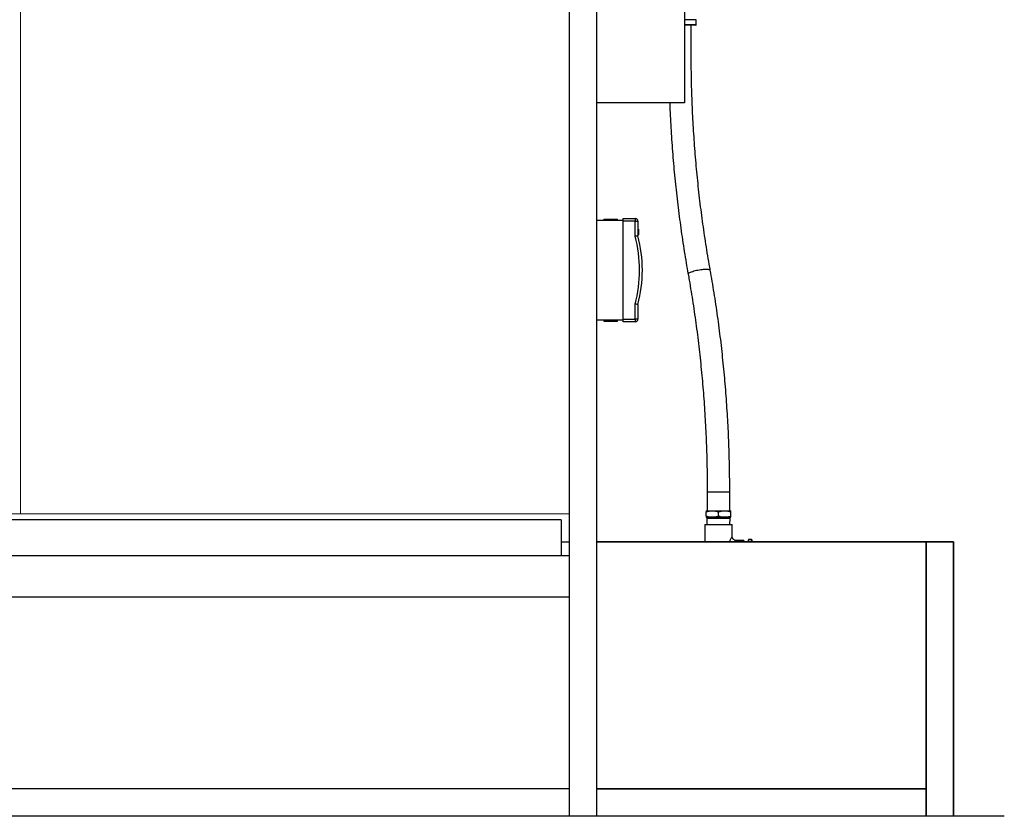
# Model space of a CAD drawing. Units: millimetres. Extents: x 34097 to 41326, y 8204 to 14634.
# Drawn here: x 36355 to 38149, y 8272 to 9724 of the extents above; entities that cross this region are included whole.
import ezdxf

# ---------------------------------------------------------------- set-up
doc = ezdxf.new("R2010")
doc.units = ezdxf.units.MM
doc.header["$LTSCALE"] = 20
doc.layers.get('0').update_dxf_attribs({"lineweight": 35})
doc.layers.add('1', color=7, linetype='Continuous')
doc.layers.add('文字', color=2, linetype='Continuous', lineweight=18)

msp = doc.modelspace()

# ---------------------------------------------------------------- linework, layer by layer
at = {"color": 7, "linetype": 'Continuous', "lineweight": 25}
for p, q in [((37587.2, 9723.7), (37566.7, 9723.7)), ((37587.2, 9713.7), (37566.7, 9713.7)), ((37578.7, 9663.7), (37578.7, 9713.7)), ((37587.7, 9714.2), (37587.7, 9723.2)), ((37406.7, 9358.3), (37454.7, 9358.3)), ((37419.7, 9360.3), (37419.7, 9358.3)), ((37419.7, 9360.3), (37444.7, 9360.3)), ((37444.7, 9358.3), (37444.7, 9360.3)), ((37454.7, 9361.3), (37476.7, 9361.3)), ((37454.7, 9356.3), (37454.7, 9361.3)), ((37476.7, 9356.3), (37454.7, 9356.3)), ((37454.7, 9178.3), (37454.7, 9356.3)), ((37476.7, 9361.3), (37476.7, 9356.3)), ((37476.7, 9329), (37476.7, 9356.3)), ((37476.7, 9356.3), (37481.7, 9356.3)), ((37481.7, 9356.3), (37481.7, 9329.7)), ((37482.7, 9342.2), (37481.7, 9342.2)), ((37481.7, 9331.6), (37482.7, 9331.6)), ((37482.7, 9342.2), (37482.7, 9331.6)), ((37476.7, 9178.3), (37476.7, 9205.5)), ((37481.7, 9204.8), (37481.7, 9178.3)), ((37454.7, 9176.3), (37406.7, 9176.3)), ((37419.7, 9176.3), (37419.7, 9174.3)), ((37419.7, 9174.3), (37444.7, 9174.3)), ((37444.7, 9174.3), (37444.7, 9176.3)), ((37454.7, 9178.3), (37476.7, 9178.3)), ((37454.7, 9173.3), (37454.7, 9178.3)), ((37476.7, 9173.3), (37454.7, 9173.3)), ((37476.7, 9178.3), (37476.7, 9173.3)), ((37481.7, 9178.3), (37476.7, 9178.3)), ((37607.9, 8863.7), (37607.9, 8829)), ((37648.9, 8829), (37648.9, 8863.7)), ((37605.9, 8829), (37617.2, 8829)), ((37605.9, 8819), (37605.9, 8827)), ((37617.2, 8829), (37639.7, 8829)), ((37628.4, 8819), (37628.4, 8827)), ((37639.7, 8829), (37650.9, 8829)), ((37650.9, 8819), (37650.9, 8827)), ((37605.9, 8817), (37617.2, 8817)), ((37607.1, 8817), (37607.1, 8815.2)), ((37607.1, 8815.2), (37607.5, 8804.2)), ((37607.1, 8815.2), (37649.7, 8815.2)), ((37617.2, 8817), (37639.7, 8817)), ((37639.7, 8817), (37650.9, 8817)), ((37649.4, 8804.2), (37649.7, 8815.2)), ((37649.7, 8815.2), (37649.7, 8817)), ((37603.4, 8804.2), (37603.4, 8772.3)), ((37603.4, 8804.2), (37628.4, 8804.2)), ((37628.4, 8804.2), (37653.4, 8804.2)), ((37653.4, 8782.2), (37653.4, 8804.2)), ((37674.4, 8774.7), (37660.9, 8774.7)), ((37674.4, 8774.7), (37674.4, 8772.3)), ((37682.9, 8772.3), (37682.9, 8776.1)), ((37688.4, 8776.6), (37683.4, 8776.6)), ((37688.4, 8776.5), (37683.4, 8776.5)), ((37688.9, 8776.1), (37688.9, 8772.3))]:
    msp.add_line(p, q, dxfattribs=at)
at = {"color": 8, "linetype": 'Continuous', "lineweight": 25}
for p, q in [((37587.7, 9723.2), (37566.7, 9723.2)), ((37587.7, 9714.2), (37566.7, 9714.2)), ((37607.9, 8863.7), (37612.7, 8863.7)), ((37612.7, 8863.7), (37648.9, 8863.7)), ((37683.4, 8776.6), (37683.4, 8776.5)), ((37683.4, 8776.5), (37683.4, 8772.3)), ((37688.4, 8776.5), (37688.4, 8776.6)), ((37688.4, 8772.3), (37688.4, 8776.5))]:
    msp.add_line(p, q, dxfattribs=at)
at = {"linetype": 'Continuous'}
for p, q in [((37406.7, 8772.3), (38056.7, 8772.3)), ((38006.7, 8772.3), (38006.7, 8272.3)), ((38056.7, 8772.3), (38056.7, 8272.3)), ((38006.7, 8322.3), (37406.7, 8322.3))]:
    msp.add_line(p, q, dxfattribs=at)
at = {"color": 8, "linetype": 'Continuous', "lineweight": 25, "flags": 128}
for points in [[(37573.1, 9260), (37573.1, 9260.3), (37573.3, 9260.9), (37573.9, 9261.5), (37574.8, 9262.2), (37576, 9262.9), (37577.6, 9263.7)], [(37577.6, 9263.7), (37579.3, 9264.4), (37581.4, 9265.1), (37583.6, 9265.8), (37586, 9266.4), (37588.5, 9267), (37591.1, 9267.6), (37593.7, 9268), (37596.4, 9268.4), (37599, 9268.8), (37601.4, 9269), (37603.8, 9269.1), (37605.9, 9269.2), (37607.9, 9269.1), (37609.6, 9269), (37611, 9268.8), (37612.1, 9268.4), (37612.9, 9268), (37613.4, 9267.6), (37613.5, 9267.3)]]:
    msp.add_lwpolyline(points, dxfattribs=at)
at = {"color": 7, "linetype": 'Continuous', "lineweight": 25}
for centre, radius, start, end in [((37587.2, 9723.2), 0.5, 0, 90), ((37587.2, 9714.2), 0.5, 270, 0), ((37476.7, 9356.3), 5, 0, 90), ((37242.1, 9267.3), 247.6, 345.3948, 14.6052), ((37242.1, 9267.3), 242.6, 345.2442, 14.7558), ((37476.7, 9178.3), 5, 270, 0), ((37683.4, 8776.1), 0.5, 90, 180), ((37683.4, 8776), 0.47, 86.1887, 175.5981), ((37688.4, 8776.1), 0.5, 0, 90), ((37688.4, 8776), 0.47, 4.4019, 93.8113), ((37681.9, 8772.7), 1, 330.8922, 0)]:
    msp.add_arc(centre, radius, start, end, dxfattribs=at)
for points, knots in [([(37613.5, 9267.3), (37612.8, 9270.9), (37611, 9281.4), (37608, 9298.9), (37604.7, 9319.8), (37601.6, 9340.7), (37598.7, 9361.7), (37595.9, 9382.8), (37593.4, 9404), (37591.1, 9425.2), (37589, 9446.4), (37587, 9467.7), (37585.3, 9489), (37583.8, 9510.4), (37582.4, 9531.8), (37581.3, 9553.2), (37580.4, 9574.7), (37579.6, 9596.2), (37579.1, 9617.7), (37578.8, 9638.8), (37578.7, 9654.1), (37578.7, 9662.3), (37578.7, 9663.7)], [0, 0, 0, 0, 0.028144, 0.081716, 0.13529, 0.188864, 0.24244, 0.296016, 0.349594, 0.403172, 0.456751, 0.51033, 0.563911, 0.617492, 0.671073, 0.724655, 0.778237, 0.83182, 0.885403, 0.938986, 0.989749, 1, 1, 1, 1]), ([(37539.5, 9572.3), (37539.6, 9569.8), (37539.9, 9560.1), (37540.7, 9543.2), (37542, 9521.5), (37543.4, 9499.8), (37545, 9478.1), (37546.8, 9456.5), (37548.9, 9434.9), (37551.1, 9413.4), (37553.5, 9391.9), (37556.2, 9370.5), (37559, 9349.1), (37562, 9327.8), (37565.3, 9306.6), (37568.6, 9285.8), (37571.3, 9270.3), (37572.8, 9261.8), (37573.1, 9260)], [0, 0, 0, 0, 0.022992, 0.09177, 0.160548, 0.229327, 0.298106, 0.366886, 0.435667, 0.504449, 0.573231, 0.642015, 0.7108, 0.779586, 0.848373, 0.917161, 0.982331, 1, 1, 1, 1]), ([(37481.7, 9329.7), (37481.6, 9329.7), (37481.5, 9329.7), (37480.6, 9329.6), (37479.4, 9329.4), (37478, 9329.2), (37477.1, 9329.1), (37476.7, 9329), (37476.7, 9329)], [0, 0, 0, 0, 0.212503, 0.42498, 0.638225, 0.853117, 0.996431, 1, 1, 1, 1]), ([(37573.1, 9260), (37573.8, 9256.4), (37575.6, 9245.9), (37578.6, 9228.4), (37581.9, 9207.5), (37585, 9186.6), (37587.9, 9165.6), (37590.7, 9144.5), (37593.2, 9123.4), (37595.5, 9102.2), (37597.6, 9080.9), (37599.6, 9059.6), (37601.3, 9038.3), (37602.8, 9016.9), (37604.2, 8995.5), (37605.3, 8974.1), (37606.2, 8952.6), (37607, 8931.1), (37607.5, 8909.6), (37607.8, 8888.5), (37607.9, 8873.2), (37607.9, 8865), (37607.9, 8863.7)], [0, 0, 0, 0, 0.028144, 0.081716, 0.13529, 0.188864, 0.24244, 0.296016, 0.349594, 0.403172, 0.456751, 0.51033, 0.563911, 0.617492, 0.671073, 0.724655, 0.778237, 0.83182, 0.885403, 0.938986, 0.989749, 1, 1, 1, 1]), ([(37648.9, 8863.7), (37648.9, 8867.5), (37648.9, 8878.6), (37648.7, 8897), (37648.3, 8918.8), (37647.7, 8940.6), (37646.9, 8962.3), (37645.9, 8984.1), (37644.6, 9005.8), (37643.2, 9027.5), (37641.6, 9049.2), (37639.8, 9070.8), (37637.7, 9092.4), (37635.5, 9113.9), (37633.1, 9135.4), (37630.4, 9156.9), (37627.6, 9178.2), (37624.6, 9199.5), (37621.3, 9220.8), (37618, 9241.5), (37615.3, 9257), (37613.8, 9265.5), (37613.5, 9267.3)], [0, 0, 0, 0, 0.028146, 0.081528, 0.134911, 0.188293, 0.241676, 0.295059, 0.348443, 0.401827, 0.455211, 0.508596, 0.561982, 0.615368, 0.668755, 0.722143, 0.775531, 0.828921, 0.882312, 0.935703, 0.986286, 1, 1, 1, 1]), ([(37481.7, 9204.8), (37481.6, 9204.8), (37481.5, 9204.8), (37480.6, 9205), (37479.4, 9205.1), (37478, 9205.3), (37477.1, 9205.4), (37476.7, 9205.5), (37476.7, 9205.5)], [0, 0, 0, 0, 0.212503, 0.42498, 0.638225, 0.853117, 0.996431, 1, 1, 1, 1]), ([(37605.9, 8827), (37607.8, 8827.5), (37611.5, 8828.7), (37615.3, 8828.9), (37617.2, 8829)], [0, 0, 0, 0, 0.495458, 1, 1, 1, 1]), ([(37605.9, 8829), (37605.9, 8828.9), (37605.9, 8828.8), (37605.9, 8828), (37605.9, 8827.3), (37605.9, 8827)], [0, 0, 0, 0, 0.368915, 0.742851, 1, 1, 1, 1]), ([(37617.2, 8829), (37617.5, 8829), (37619.5, 8829), (37623.3, 8828.5), (37626.7, 8827.5), (37628.4, 8827)], [0, 0, 0, 0, 0.07011, 0.530795, 1, 1, 1, 1]), ([(37628.4, 8827), (37630.3, 8827.5), (37634, 8828.7), (37637.8, 8828.9), (37639.7, 8829)], [0, 0, 0, 0, 0.495458, 1, 1, 1, 1]), ([(37639.7, 8829), (37640, 8829), (37642, 8829), (37645.8, 8828.5), (37649.2, 8827.5), (37650.9, 8827)], [0, 0, 0, 0, 0.07011, 0.530795, 1, 1, 1, 1]), ([(37650.9, 8827), (37650.9, 8827.3), (37650.9, 8828), (37650.9, 8828.8), (37650.9, 8828.9), (37650.9, 8829)], [0, 0, 0, 0, 0.257149, 0.626332, 1, 1, 1, 1]), ([(37617.2, 8817), (37616.9, 8817), (37614.9, 8817), (37611.1, 8817.4), (37607.7, 8818.5), (37605.9, 8819)], [0, 0, 0, 0, 0.07011, 0.530795, 1, 1, 1, 1]), ([(37605.9, 8819), (37605.9, 8818.7), (37605.9, 8818), (37605.9, 8817.2), (37605.9, 8817), (37605.9, 8817)], [0, 0, 0, 0, 0.257149, 0.626332, 1, 1, 1, 1]), ([(37628.4, 8819), (37626.6, 8818.4), (37622.9, 8817.3), (37619.1, 8817.1), (37617.2, 8817)], [0, 0, 0, 0, 0.495458, 1, 1, 1, 1]), ([(37639.7, 8817), (37639.4, 8817), (37637.4, 8817), (37633.6, 8817.4), (37630.2, 8818.5), (37628.4, 8819)], [0, 0, 0, 0, 0.07011, 0.530795, 1, 1, 1, 1]), ([(37650.9, 8819), (37649.1, 8818.4), (37645.4, 8817.3), (37641.6, 8817.1), (37639.7, 8817)], [0, 0, 0, 0, 0.495458, 1, 1, 1, 1]), ([(37650.9, 8817), (37650.9, 8817), (37650.9, 8817.2), (37650.9, 8818), (37650.9, 8818.7), (37650.9, 8819)], [0, 0, 0, 0, 0.368915, 0.742851, 1, 1, 1, 1]), ([(37660.9, 8774.7), (37660.9, 8774.7), (37660.4, 8774.6), (37659.4, 8774.8), (37658.1, 8775.2), (37656.7, 8775.9), (37655.6, 8776.8), (37654.7, 8778), (37654, 8779.2), (37653.6, 8780.4), (37653.4, 8781.4), (37653.5, 8782), (37653.5, 8782.2)], [0, 0, 0, 0, 0.003733, 0.122871, 0.245381, 0.369522, 0.503524, 0.627072, 0.741855, 0.849087, 0.949158, 1, 1, 1, 1])]:
    msp.add_open_spline(points, degree=3, knots=knots, dxfattribs=at)
at = {"color": 8, "linetype": 'Continuous', "lineweight": 25}
for points, knots in [([(37648.5, 8772.3), (37648.7, 8772.7), (37649.3, 8774.2), (37650.4, 8776.4), (37651.5, 8778.7), (37652.5, 8780.5), (37653.1, 8781.5), (37653.4, 8782.1), (37653.4, 8782.1), (37653.4, 8782.2)], [0, 0, 0, 0, 0.078356, 0.272795, 0.472343, 0.620967, 0.77445, 0.892683, 1, 1, 1, 1]), ([(37660.9, 8774.6), (37660.9, 8774.7), (37660.9, 8774.7), (37660.7, 8774.5), (37660.3, 8774.1), (37659.7, 8773.5), (37659, 8772.8), (37658.5, 8772.3), (37658.4, 8772.3)], [0, 0, 0, 0, 0.101046, 0.329056, 0.418433, 0.689522, 0.969919, 1, 1, 1, 1])]:
    msp.add_open_spline(points, degree=3, knots=knots, dxfattribs=at)
at = {"layer": '1', "color": 7, "linetype": 'Continuous'}
for p, q in [((37406.7, 8272.3), (37406.7, 10922.3)), ((37356.7, 8272.3), (37356.7, 10772.3)), ((37566.7, 9972.3), (37566.7, 9572.3)), ((37566.7, 9572.3), (37406.7, 9572.3)), ((37341.7, 8812.3), (35871.7, 8812.3)), ((37341.7, 8812.3), (37341.7, 8747.3)), ((37341.7, 8772.3), (37356.7, 8772.3)), ((34356.7, 8747.3), (37356.7, 8747.3)), ((34356.7, 8672.3), (37356.7, 8672.3)), ((37356.7, 8322.3), (34356.7, 8322.3)), ((38149.2, 8272.3), (34118.8, 8272.3))]:
    msp.add_line(p, q, dxfattribs=at)
at = {"layer": '文字', "color": 4}
for p, q in [((36356.7, 10155), (36356.7, 8823.1)), ((36356.7, 8823.1), (35356.7, 8823.1)), ((37356.7, 8823.1), (36356.7, 8823.1))]:
    msp.add_line(p, q, dxfattribs=at)

doc.saveas('drawing.dxf')
